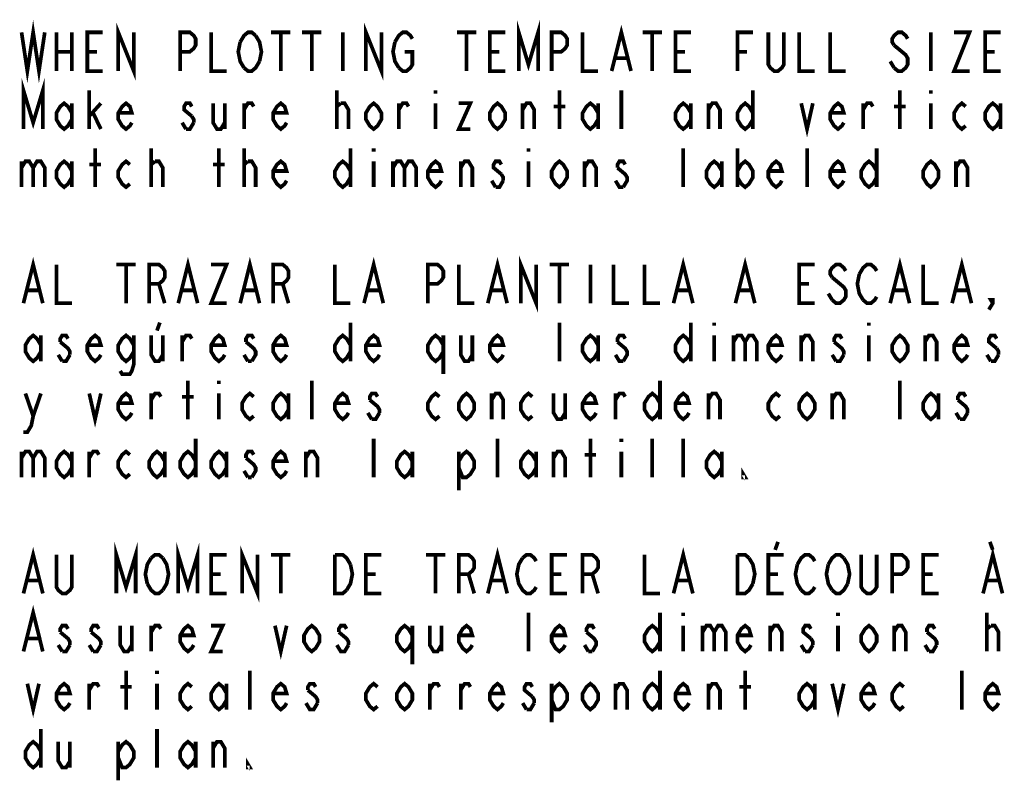
# Model space of a CAD drawing. Extents: x 10.6 to 27.8, y 11.9 to 30.6.
# Drawn here: x 19.3 to 23.3, y 16.8 to 19.9 of the extents above; entities that cross this region are included whole.
import ezdxf

# ---------------------------------------------------------------- set-up
doc = ezdxf.new("R2010")
doc.units = 0
doc.header["$LTSCALE"] = 2.42
doc.layers.add('___NOTE', color=7, linetype='CONTINUOUS')

msp = doc.modelspace()

# ---------------------------------------------------------------- linework, layer by layer
at = {"layer": '___NOTE', "color": 2, "linetype": 'CONTINUOUS', "const_width": 0.015}
for points in [[(19.2973, 19.8138), (19.3207, 19.6576), (19.3442, 19.8138), (19.3676, 19.6576), (19.3911, 19.8138)], [(19.6879, 19.6576), (19.6879, 19.8138), (19.7504, 19.6576), (19.7504, 19.8138)], [(20.6879, 19.6576), (20.6879, 19.8138), (20.7504, 19.6576), (20.7504, 19.8138)], [(21.3051, 19.6576), (21.3051, 19.8138), (21.3442, 19.6836), (21.3832, 19.8138), (21.3832, 19.6576)], [(21.6801, 19.6576), (21.7192, 19.8138), (21.7582, 19.6576)], [(19.4379, 19.8138), (19.4379, 19.6576)], [(19.5004, 19.8138), (19.5004, 19.6576)], [(19.6254, 19.6576), (19.5629, 19.6576), (19.5629, 19.8138), (19.6254, 19.8138)], [(19.9379, 19.6576), (19.9379, 19.8138), (19.977, 19.8138), (19.9926, 19.8008), (20.0004, 19.7878), (20.0004, 19.7617), (19.9926, 19.7487), (19.977, 19.7357), (19.9379, 19.7357)], [(20.0629, 19.8138), (20.0629, 19.6576), (20.1254, 19.6576)], [(20.1801, 19.7748), (20.1957, 19.8008), (20.2114, 19.8138), (20.227, 19.8138), (20.2426, 19.8008)], [(20.2426, 19.8008), (20.2582, 19.7748), (20.266, 19.7357), (20.2582, 19.6966)], [(20.3051, 19.8138), (20.3832, 19.8138)], [(20.3442, 19.8138), (20.3442, 19.6576)], [(20.4301, 19.8138), (20.5082, 19.8138)], [(20.4692, 19.8138), (20.4692, 19.6576)], [(20.5942, 19.8138), (20.5942, 19.6576)], [(20.8051, 19.7748), (20.8207, 19.8008), (20.8364, 19.8138), (20.852, 19.8138), (20.8676, 19.8008), (20.8754, 19.7878)], [(21.0551, 19.8138), (21.1332, 19.8138)], [(21.0942, 19.8138), (21.0942, 19.6576)], [(21.2504, 19.6576), (21.1879, 19.6576), (21.1879, 19.8138), (21.2504, 19.8138)], [(21.4379, 19.6576), (21.4379, 19.8138), (21.477, 19.8138), (21.4926, 19.8008), (21.5004, 19.7878), (21.5004, 19.7617), (21.4926, 19.7487), (21.477, 19.7357), (21.4379, 19.7357)], [(21.5629, 19.8138), (21.5629, 19.6576), (21.6254, 19.6576)], [(21.8051, 19.8138), (21.8832, 19.8138)], [(21.8442, 19.8138), (21.8442, 19.6576)], [(22.0004, 19.6576), (21.9379, 19.6576), (21.9379, 19.8138), (22.0004, 19.8138)], [(22.1879, 19.6576), (22.1879, 19.8138), (22.2504, 19.8138)], [(22.3754, 19.8138), (22.3754, 19.6836), (22.3676, 19.6706), (22.352, 19.6576), (22.3364, 19.6576), (22.3207, 19.6706), (22.3129, 19.6836), (22.3129, 19.8138)], [(22.4379, 19.8138), (22.4379, 19.6576), (22.5004, 19.6576)], [(22.5629, 19.8138), (22.5629, 19.6576), (22.6254, 19.6576)], [(22.8754, 19.7878), (22.8676, 19.8008), (22.852, 19.8138), (22.8364, 19.8138), (22.8207, 19.8008), (22.8129, 19.7878), (22.8129, 19.7748), (22.8207, 19.7617)], [(22.9692, 19.8138), (22.9692, 19.6576)], [(23.0629, 19.8138), (23.1254, 19.8138), (23.0629, 19.6576), (23.1254, 19.6576)], [(23.2504, 19.6576), (23.1879, 19.6576), (23.1879, 19.8138), (23.2504, 19.8138)], [(20.1957, 19.6706), (20.1801, 19.6966), (20.1723, 19.7357), (20.1801, 19.7748)], [(20.8207, 19.6706), (20.8051, 19.6966), (20.7973, 19.7357), (20.8051, 19.7748)], [(22.8207, 19.7617), (22.8676, 19.7227), (22.8754, 19.7096), (22.8754, 19.6836), (22.8676, 19.6706), (22.852, 19.6576), (22.8364, 19.6576), (22.8207, 19.6706)], [(19.4379, 19.7357), (19.5004, 19.7357)], [(19.5629, 19.7357), (19.602, 19.7357)], [(20.8442, 19.7357), (20.8754, 19.7357), (20.8754, 19.6836), (20.8676, 19.6706), (20.852, 19.6576), (20.8364, 19.6576), (20.8207, 19.6706)], [(21.1879, 19.7357), (21.227, 19.7357)], [(21.9379, 19.7357), (21.977, 19.7357)], [(22.1879, 19.7357), (22.227, 19.7357)], [(23.1879, 19.7357), (23.227, 19.7357)], [(20.2582, 19.6966), (20.2426, 19.6706), (20.227, 19.6576), (20.2114, 19.6576), (20.1957, 19.6706)], [(21.6957, 19.7096), (21.7426, 19.7096)], [(22.8207, 19.6706), (22.8051, 19.6966)], [(19.3051, 19.4232), (19.3051, 19.5794), (19.3442, 19.4492), (19.3832, 19.5794), (19.3832, 19.4232)], [(19.5707, 19.4232), (19.5707, 19.5794)], [(20.5707, 19.4232), (20.5707, 19.5794)], [(20.9692, 19.5794), (20.9692, 19.5664)], [(21.4692, 19.4232), (21.4692, 19.5794)], [(21.7192, 19.4232), (21.7192, 19.5794)], [(22.2504, 19.5794), (22.2504, 19.4232)], [(22.8442, 19.4232), (22.8442, 19.5794)], [(22.9692, 19.5794), (22.9692, 19.5664)], [(19.5004, 19.4623), (19.4848, 19.4362), (19.4692, 19.4232), (19.4535, 19.4362), (19.4379, 19.4623), (19.4379, 19.4883), (19.4535, 19.5143), (19.4692, 19.5274), (19.4848, 19.5143), (19.5004, 19.4883)], [(19.5004, 19.5274), (19.5004, 19.4232)], [(19.5707, 19.4753), (19.6176, 19.5274)], [(19.7426, 19.4492), (19.7348, 19.4362), (19.7192, 19.4232), (19.7035, 19.4362), (19.6879, 19.4623), (19.6879, 19.4883), (19.7035, 19.5143), (19.7192, 19.5274), (19.7348, 19.5143), (19.7426, 19.4883), (19.6879, 19.4883)], [(19.9848, 19.5143), (19.977, 19.5274), (19.9614, 19.5274), (19.9536, 19.5143), (19.9536, 19.5013), (19.9848, 19.4753)], [(20.0707, 19.5274), (20.0707, 19.4492), (20.0864, 19.4232), (20.102, 19.4232), (20.1176, 19.4492)], [(20.1176, 19.5274), (20.1176, 19.4232)], [(20.1957, 19.4232), (20.1957, 19.5274)], [(20.1957, 19.5013), (20.2114, 19.5274), (20.227, 19.5274), (20.2348, 19.5143)], [(20.3676, 19.4492), (20.3598, 19.4362), (20.3442, 19.4232), (20.3286, 19.4362), (20.3129, 19.4623), (20.3129, 19.4883), (20.3286, 19.5143), (20.3442, 19.5274), (20.3598, 19.5143), (20.3676, 19.4883), (20.3129, 19.4883)], [(20.5707, 19.5143), (20.5864, 19.5274)], [(20.5864, 19.5274), (20.602, 19.5274), (20.6176, 19.5013), (20.6176, 19.4232)], [(20.7504, 19.4623), (20.7348, 19.4362), (20.7192, 19.4232), (20.7035, 19.4362), (20.6879, 19.4623), (20.6879, 19.4883), (20.7035, 19.5143), (20.7192, 19.5274), (20.7348, 19.5143), (20.7504, 19.4883), (20.7504, 19.4623)], [(20.8207, 19.4232), (20.8207, 19.5274)], [(20.8207, 19.5013), (20.8364, 19.5274), (20.852, 19.5274), (20.8598, 19.5143)], [(20.9692, 19.5274), (20.9692, 19.4232)], [(21.0629, 19.5274), (21.1098, 19.5274), (21.0629, 19.4232), (21.1098, 19.4232)], [(21.2504, 19.4623), (21.2348, 19.4362), (21.2192, 19.4232), (21.2036, 19.4362), (21.1879, 19.4623), (21.1879, 19.4883), (21.2036, 19.5143), (21.2192, 19.5274), (21.2348, 19.5143), (21.2504, 19.4883), (21.2504, 19.4623)], [(21.3207, 19.4232), (21.3207, 19.5274)], [(21.3207, 19.5013), (21.3364, 19.5274), (21.352, 19.5274), (21.3676, 19.5013), (21.3676, 19.4232)], [(21.6254, 19.4623), (21.6098, 19.4362), (21.5942, 19.4232), (21.5786, 19.4362), (21.5629, 19.4623), (21.5629, 19.4883), (21.5786, 19.5143), (21.5942, 19.5274), (21.6098, 19.5143), (21.6254, 19.4883)], [(21.6254, 19.5274), (21.6254, 19.4232)], [(22.0004, 19.4623), (21.9848, 19.4362), (21.9692, 19.4232), (21.9535, 19.4362), (21.9379, 19.4623), (21.9379, 19.4883), (21.9535, 19.5143), (21.9692, 19.5274), (21.9848, 19.5143), (22.0004, 19.4883)], [(22.0004, 19.5274), (22.0004, 19.4232)], [(22.0707, 19.4232), (22.0707, 19.5274)], [(22.0707, 19.5013), (22.0864, 19.5274), (22.102, 19.5274), (22.1176, 19.5013), (22.1176, 19.4232)], [(22.2504, 19.4623), (22.2348, 19.4362), (22.2192, 19.4232), (22.2035, 19.4362), (22.1879, 19.4623), (22.1879, 19.4883), (22.2035, 19.5143), (22.2192, 19.5274), (22.2348, 19.5143), (22.2504, 19.4883)], [(22.4457, 19.5274), (22.4692, 19.4232), (22.4926, 19.5274)], [(22.6176, 19.4492), (22.6098, 19.4362), (22.5942, 19.4232), (22.5786, 19.4362), (22.5629, 19.4623), (22.5629, 19.4883), (22.5786, 19.5143), (22.5942, 19.5274), (22.6098, 19.5143), (22.6176, 19.4883), (22.5629, 19.4883)], [(22.6957, 19.4232), (22.6957, 19.5274)], [(22.6957, 19.5013), (22.7114, 19.5274), (22.727, 19.5274), (22.7348, 19.5143)], [(22.9692, 19.5274), (22.9692, 19.4232)], [(23.1098, 19.4362), (23.0942, 19.4232), (23.0786, 19.4362), (23.0629, 19.4623), (23.0629, 19.4883), (23.0786, 19.5143), (23.0942, 19.5274), (23.1098, 19.5143)], [(23.2504, 19.4623), (23.2348, 19.4362), (23.2192, 19.4232), (23.2035, 19.4362), (23.1879, 19.4623), (23.1879, 19.4883), (23.2035, 19.5143), (23.2192, 19.5274), (23.2348, 19.5143), (23.2504, 19.4883)], [(23.2504, 19.5274), (23.2504, 19.4232)], [(19.5864, 19.4883), (19.6176, 19.4232)], [(19.9848, 19.4753), (19.9926, 19.4623), (19.9926, 19.4492)], [(21.4457, 19.5143), (21.4926, 19.5143)], [(22.8207, 19.5143), (22.8676, 19.5143)], [(19.9614, 19.4232), (19.9457, 19.4492)], [(19.9926, 19.4492), (19.977, 19.4232), (19.9614, 19.4232)], [(19.5942, 19.1888), (19.5942, 19.3451)], [(19.8207, 19.1888), (19.8207, 19.3451)], [(20.0942, 19.1888), (20.0942, 19.3451)], [(20.1957, 19.1888), (20.1957, 19.3451)], [(20.6254, 19.3451), (20.6254, 19.1888)], [(20.7192, 19.3451), (20.7192, 19.332)], [(21.3442, 19.3451), (21.3442, 19.332)], [(21.9692, 19.1888), (21.9692, 19.3451)], [(22.1879, 19.3451), (22.1879, 19.1888)], [(22.4692, 19.1888), (22.4692, 19.3451)], [(22.7504, 19.3451), (22.7504, 19.1888)], [(19.2973, 19.293), (19.2973, 19.1888)], [(19.2973, 19.2669), (19.3129, 19.293), (19.3285, 19.293), (19.3442, 19.2669), (19.3442, 19.1888)], [(19.3442, 19.2669), (19.3598, 19.293), (19.3754, 19.293), (19.3911, 19.2669), (19.3911, 19.1888)], [(19.5004, 19.2279), (19.4848, 19.2018), (19.4692, 19.1888), (19.4535, 19.2018), (19.4379, 19.2279), (19.4379, 19.2539), (19.4535, 19.28), (19.4692, 19.293), (19.4848, 19.28), (19.5004, 19.2539)], [(19.5004, 19.293), (19.5004, 19.1888)], [(19.5707, 19.28), (19.6176, 19.28)], [(19.7348, 19.2018), (19.7192, 19.1888), (19.7035, 19.2018), (19.6879, 19.2279), (19.6879, 19.2539), (19.7035, 19.28), (19.7192, 19.293), (19.7348, 19.28)], [(19.8207, 19.28), (19.8364, 19.293)], [(19.8364, 19.293), (19.852, 19.293), (19.8676, 19.2669), (19.8676, 19.1888)], [(20.0707, 19.28), (20.1176, 19.28)], [(20.1957, 19.28), (20.2114, 19.293)], [(20.2114, 19.293), (20.227, 19.293), (20.2426, 19.2669), (20.2426, 19.1888)], [(20.3676, 19.2149), (20.3598, 19.2018), (20.3442, 19.1888), (20.3286, 19.2018), (20.3129, 19.2279), (20.3129, 19.2539), (20.3286, 19.28), (20.3442, 19.293), (20.3598, 19.28), (20.3676, 19.2539), (20.3129, 19.2539)], [(20.6254, 19.2279), (20.6098, 19.2018), (20.5942, 19.1888), (20.5785, 19.2018), (20.5629, 19.2279), (20.5629, 19.2539), (20.5785, 19.28), (20.5942, 19.293), (20.6098, 19.28), (20.6254, 19.2539)], [(20.7192, 19.293), (20.7192, 19.1888)], [(20.7973, 19.293), (20.7973, 19.1888)], [(20.7973, 19.2669), (20.8129, 19.293), (20.8285, 19.293), (20.8442, 19.2669), (20.8442, 19.1888)], [(20.8442, 19.2669), (20.8598, 19.293), (20.8754, 19.293), (20.8911, 19.2669), (20.8911, 19.1888)], [(20.9926, 19.2149), (20.9848, 19.2018), (20.9692, 19.1888), (20.9535, 19.2018), (20.9379, 19.2279), (20.9379, 19.2539), (20.9535, 19.28), (20.9692, 19.293), (20.9848, 19.28), (20.9926, 19.2539), (20.9379, 19.2539)], [(21.0707, 19.1888), (21.0707, 19.293)], [(21.0707, 19.2669), (21.0864, 19.293), (21.102, 19.293), (21.1176, 19.2669), (21.1176, 19.1888)], [(21.2348, 19.28), (21.227, 19.293), (21.2114, 19.293), (21.2036, 19.28), (21.2036, 19.2669), (21.2348, 19.2409)], [(21.3442, 19.293), (21.3442, 19.1888)], [(21.5004, 19.2279), (21.4848, 19.2018), (21.4692, 19.1888), (21.4536, 19.2018), (21.4379, 19.2279), (21.4379, 19.2539), (21.4536, 19.28), (21.4692, 19.293), (21.4848, 19.28), (21.5004, 19.2539), (21.5004, 19.2279)], [(21.5707, 19.1888), (21.5707, 19.293)], [(21.5707, 19.2669), (21.5864, 19.293), (21.602, 19.293), (21.6176, 19.2669), (21.6176, 19.1888)], [(21.7348, 19.28), (21.727, 19.293), (21.7114, 19.293), (21.7036, 19.28), (21.7036, 19.2669)], [(22.1254, 19.2279), (22.1098, 19.2018), (22.0942, 19.1888), (22.0785, 19.2018), (22.0629, 19.2279), (22.0629, 19.2539), (22.0785, 19.28), (22.0942, 19.293), (22.1098, 19.28), (22.1254, 19.2539)], [(22.1254, 19.293), (22.1254, 19.1888)], [(22.1879, 19.2539), (22.2035, 19.28), (22.2192, 19.293), (22.2348, 19.28), (22.2504, 19.2539), (22.2504, 19.2279), (22.2348, 19.2018), (22.2192, 19.1888), (22.2035, 19.2018), (22.1879, 19.2279)], [(22.3676, 19.2149), (22.3598, 19.2018), (22.3442, 19.1888), (22.3285, 19.2018), (22.3129, 19.2279), (22.3129, 19.2539), (22.3285, 19.28), (22.3442, 19.293), (22.3598, 19.28), (22.3676, 19.2539), (22.3129, 19.2539)], [(22.6176, 19.2149), (22.6098, 19.2018), (22.5942, 19.1888), (22.5786, 19.2018), (22.5629, 19.2279), (22.5629, 19.2539), (22.5786, 19.28), (22.5942, 19.293), (22.6098, 19.28), (22.6176, 19.2539), (22.5629, 19.2539)], [(22.7504, 19.2279), (22.7348, 19.2018), (22.7192, 19.1888), (22.7035, 19.2018), (22.6879, 19.2279), (22.6879, 19.2539), (22.7035, 19.28), (22.7192, 19.293), (22.7348, 19.28), (22.7504, 19.2539)], [(23.0004, 19.2279), (22.9848, 19.2018), (22.9692, 19.1888), (22.9535, 19.2018), (22.9379, 19.2279), (22.9379, 19.2539), (22.9535, 19.28), (22.9692, 19.293), (22.9848, 19.28), (23.0004, 19.2539), (23.0004, 19.2279)], [(23.0707, 19.1888), (23.0707, 19.293)], [(23.0707, 19.2669), (23.0864, 19.293), (23.102, 19.293), (23.1176, 19.2669), (23.1176, 19.1888)], [(21.2348, 19.2409), (21.2426, 19.2279), (21.2426, 19.2149)], [(21.7036, 19.2669), (21.7348, 19.2409), (21.7426, 19.2279), (21.7426, 19.2149), (21.727, 19.1888)], [(21.2114, 19.1888), (21.1957, 19.2149)], [(21.2426, 19.2149), (21.227, 19.1888), (21.2114, 19.1888)], [(21.727, 19.1888), (21.7114, 19.1888), (21.6957, 19.2149)], [(19.3051, 18.7201), (19.3442, 18.8763), (19.3832, 18.7201)], [(19.9301, 18.7201), (19.9692, 18.8763), (20.0082, 18.7201)], [(20.1801, 18.7201), (20.2192, 18.8763), (20.2582, 18.7201)], [(20.6801, 18.7201), (20.7192, 18.8763), (20.7582, 18.7201)], [(21.1801, 18.7201), (21.2192, 18.8763), (21.2582, 18.7201)], [(21.3129, 18.7201), (21.3129, 18.8763), (21.3754, 18.7201), (21.3754, 18.8763)], [(21.9301, 18.7201), (21.9692, 18.8763), (22.0082, 18.7201)], [(22.1801, 18.7201), (22.2192, 18.8763), (22.2582, 18.7201)], [(22.8051, 18.7201), (22.8442, 18.8763), (22.8832, 18.7201)], [(23.0551, 18.7201), (23.0942, 18.8763), (23.1332, 18.7201)], [(19.4379, 18.8763), (19.4379, 18.7201), (19.5004, 18.7201)], [(19.6801, 18.8763), (19.7582, 18.8763)], [(19.7192, 18.8763), (19.7192, 18.7201)], [(19.8129, 18.7201), (19.8129, 18.8763), (19.852, 18.8763), (19.8676, 18.8633), (19.8754, 18.8503), (19.8754, 18.8242), (19.8676, 18.8112), (19.852, 18.7982), (19.8129, 18.7982)], [(20.0629, 18.8763), (20.1254, 18.8763), (20.0629, 18.7201), (20.1254, 18.7201)], [(20.3129, 18.7201), (20.3129, 18.8763), (20.352, 18.8763), (20.3676, 18.8633), (20.3754, 18.8503), (20.3754, 18.8242), (20.3676, 18.8112), (20.352, 18.7982), (20.3129, 18.7982)], [(20.5629, 18.8763), (20.5629, 18.7201), (20.6254, 18.7201)], [(20.9379, 18.7201), (20.9379, 18.8763), (20.977, 18.8763), (20.9926, 18.8633), (21.0004, 18.8503), (21.0004, 18.8242), (20.9926, 18.8112), (20.977, 18.7982), (20.9379, 18.7982)], [(21.0629, 18.8763), (21.0629, 18.7201), (21.1254, 18.7201)], [(21.4301, 18.8763), (21.5082, 18.8763)], [(21.4692, 18.8763), (21.4692, 18.7201)], [(21.5942, 18.8763), (21.5942, 18.7201)], [(21.6879, 18.8763), (21.6879, 18.7201), (21.7504, 18.7201)], [(21.8129, 18.8763), (21.8129, 18.7201), (21.8754, 18.7201)], [(22.5004, 18.7201), (22.4379, 18.7201), (22.4379, 18.8763), (22.5004, 18.8763)], [(22.6254, 18.8503), (22.6176, 18.8633), (22.602, 18.8763), (22.5864, 18.8763), (22.5707, 18.8633), (22.5629, 18.8503), (22.5629, 18.8373), (22.5707, 18.8242)], [(22.6801, 18.8373), (22.6957, 18.8633), (22.7114, 18.8763), (22.727, 18.8763), (22.7426, 18.8633), (22.7504, 18.8503)], [(22.9379, 18.8763), (22.9379, 18.7201), (23.0004, 18.7201)], [(22.5707, 18.8242), (22.6176, 18.7852), (22.6254, 18.7721), (22.6254, 18.7461), (22.6176, 18.7331), (22.602, 18.7201), (22.5864, 18.7201), (22.5707, 18.7331)], [(22.6957, 18.7331), (22.6801, 18.7591), (22.6723, 18.7982), (22.6801, 18.8373)], [(19.3207, 18.7721), (19.3676, 18.7721)], [(19.852, 18.7982), (19.8754, 18.7201)], [(19.9457, 18.7721), (19.9926, 18.7721)], [(20.1957, 18.7721), (20.2426, 18.7721)], [(20.352, 18.7982), (20.3754, 18.7201)], [(20.6957, 18.7721), (20.7426, 18.7721)], [(21.1957, 18.7721), (21.2426, 18.7721)], [(21.9457, 18.7721), (21.9926, 18.7721)], [(22.1957, 18.7721), (22.2426, 18.7721)], [(22.4379, 18.7982), (22.477, 18.7982)], [(22.5707, 18.7331), (22.5551, 18.7591)], [(22.8207, 18.7721), (22.8676, 18.7721)], [(23.0707, 18.7721), (23.1176, 18.7721)], [(22.7504, 18.7461), (22.7426, 18.7331), (22.727, 18.7201), (22.7114, 18.7201), (22.6957, 18.7331)], [(23.2192, 18.7201), (23.2114, 18.7331), (23.2192, 18.7331), (23.2192, 18.7201), (23.2035, 18.694)], [(19.8559, 18.6419), (19.8442, 18.6094)], [(20.6254, 18.6419), (20.6254, 18.4857)], [(21.4692, 18.4857), (21.4692, 18.6419)], [(22.0004, 18.6419), (22.0004, 18.4857)], [(22.0942, 18.6419), (22.0942, 18.6289)], [(22.7192, 18.6419), (22.7192, 18.6289)], [(19.3754, 18.5248), (19.3598, 18.4987), (19.3442, 18.4857), (19.3285, 18.4987), (19.3129, 18.5248), (19.3129, 18.5508), (19.3285, 18.5768), (19.3442, 18.5899), (19.3598, 18.5768), (19.3754, 18.5508)], [(19.3754, 18.5899), (19.3754, 18.4857)], [(19.4848, 18.5768), (19.477, 18.5899), (19.4614, 18.5899), (19.4535, 18.5768), (19.4535, 18.5638)], [(19.4535, 18.5638), (19.4848, 18.5378), (19.4926, 18.5248), (19.4926, 18.5117)], [(19.6176, 18.5117), (19.6098, 18.4987), (19.5942, 18.4857), (19.5785, 18.4987), (19.5629, 18.5248), (19.5629, 18.5508), (19.5785, 18.5768), (19.5942, 18.5899), (19.6098, 18.5768), (19.6176, 18.5508), (19.5629, 18.5508)], [(19.7504, 18.5248), (19.7348, 18.4987), (19.7192, 18.4857), (19.7035, 18.4987), (19.6879, 18.5248), (19.6879, 18.5508), (19.7035, 18.5768), (19.7192, 18.5899), (19.7348, 18.5768), (19.7504, 18.5508)], [(19.7504, 18.5899), (19.7504, 18.4727), (19.7426, 18.4466), (19.7348, 18.4336), (19.7035, 18.4336), (19.6957, 18.4466)], [(19.8207, 18.5899), (19.8207, 18.5117), (19.8364, 18.4857), (19.852, 18.4857), (19.8676, 18.5117)], [(19.8676, 18.5899), (19.8676, 18.4857)], [(19.9457, 18.4857), (19.9457, 18.5899)], [(19.9457, 18.5638), (19.9614, 18.5899), (19.977, 18.5899), (19.9848, 18.5768)], [(20.1176, 18.5117), (20.1098, 18.4987), (20.0942, 18.4857), (20.0786, 18.4987), (20.0629, 18.5248), (20.0629, 18.5508), (20.0786, 18.5768), (20.0942, 18.5899), (20.1098, 18.5768), (20.1176, 18.5508), (20.0629, 18.5508)], [(20.2348, 18.5768), (20.227, 18.5899), (20.2114, 18.5899), (20.2036, 18.5768), (20.2036, 18.5638)], [(20.2036, 18.5638), (20.2348, 18.5378), (20.2426, 18.5248), (20.2426, 18.5117), (20.227, 18.4857)], [(20.3676, 18.5117), (20.3598, 18.4987), (20.3442, 18.4857), (20.3286, 18.4987), (20.3129, 18.5248), (20.3129, 18.5508), (20.3286, 18.5768), (20.3442, 18.5899), (20.3598, 18.5768), (20.3676, 18.5508), (20.3129, 18.5508)], [(20.6254, 18.5248), (20.6098, 18.4987), (20.5942, 18.4857), (20.5785, 18.4987), (20.5629, 18.5248), (20.5629, 18.5508), (20.5785, 18.5768), (20.5942, 18.5899), (20.6098, 18.5768), (20.6254, 18.5508)], [(20.7426, 18.5117), (20.7348, 18.4987), (20.7192, 18.4857), (20.7035, 18.4987), (20.6879, 18.5248), (20.6879, 18.5508), (20.7035, 18.5768), (20.7192, 18.5899), (20.7348, 18.5768), (20.7426, 18.5508), (20.6879, 18.5508)], [(21.0004, 18.5248), (20.9848, 18.4987), (20.9692, 18.4857), (20.9535, 18.4987), (20.9379, 18.5248), (20.9379, 18.5508), (20.9535, 18.5768), (20.9692, 18.5899), (20.9848, 18.5768), (21.0004, 18.5508)], [(21.0004, 18.5899), (21.0004, 18.4336)], [(21.0707, 18.5899), (21.0707, 18.5117), (21.0864, 18.4857), (21.102, 18.4857), (21.1176, 18.5117)], [(21.1176, 18.5899), (21.1176, 18.4857)], [(21.2426, 18.5117), (21.2348, 18.4987), (21.2192, 18.4857), (21.2036, 18.4987), (21.1879, 18.5248), (21.1879, 18.5508), (21.2036, 18.5768), (21.2192, 18.5899), (21.2348, 18.5768), (21.2426, 18.5508), (21.1879, 18.5508)], [(21.6254, 18.5248), (21.6098, 18.4987), (21.5942, 18.4857), (21.5786, 18.4987), (21.5629, 18.5248), (21.5629, 18.5508), (21.5786, 18.5768), (21.5942, 18.5899), (21.6098, 18.5768), (21.6254, 18.5508)], [(21.6254, 18.5899), (21.6254, 18.4857)], [(21.7348, 18.5768), (21.727, 18.5899), (21.7114, 18.5899), (21.7036, 18.5768), (21.7036, 18.5638)], [(21.7036, 18.5638), (21.7348, 18.5378), (21.7426, 18.5248), (21.7426, 18.5117), (21.727, 18.4857)], [(22.0004, 18.5248), (21.9848, 18.4987), (21.9692, 18.4857), (21.9535, 18.4987), (21.9379, 18.5248), (21.9379, 18.5508), (21.9535, 18.5768), (21.9692, 18.5899), (21.9848, 18.5768), (22.0004, 18.5508)], [(22.0942, 18.5899), (22.0942, 18.4857)], [(22.1723, 18.5899), (22.1723, 18.4857)], [(22.1723, 18.5638), (22.1879, 18.5899), (22.2035, 18.5899), (22.2192, 18.5638), (22.2192, 18.4857)], [(22.2192, 18.5638), (22.2348, 18.5899), (22.2504, 18.5899), (22.2661, 18.5638), (22.2661, 18.4857)], [(22.3676, 18.5117), (22.3598, 18.4987), (22.3442, 18.4857), (22.3285, 18.4987), (22.3129, 18.5248), (22.3129, 18.5508), (22.3285, 18.5768), (22.3442, 18.5899), (22.3598, 18.5768), (22.3676, 18.5508), (22.3129, 18.5508)], [(22.4457, 18.4857), (22.4457, 18.5899)], [(22.4457, 18.5638), (22.4614, 18.5899), (22.477, 18.5899), (22.4926, 18.5638), (22.4926, 18.4857)], [(22.6098, 18.5768), (22.602, 18.5899), (22.5864, 18.5899), (22.5786, 18.5768), (22.5786, 18.5638)], [(22.5786, 18.5638), (22.6098, 18.5378), (22.6176, 18.5248), (22.6176, 18.5117)], [(22.7192, 18.5899), (22.7192, 18.4857)], [(22.8754, 18.5248), (22.8598, 18.4987), (22.8442, 18.4857), (22.8286, 18.4987), (22.8129, 18.5248), (22.8129, 18.5508), (22.8286, 18.5768), (22.8442, 18.5899), (22.8598, 18.5768), (22.8754, 18.5508), (22.8754, 18.5248)], [(22.9457, 18.4857), (22.9457, 18.5899)], [(22.9457, 18.5638), (22.9614, 18.5899), (22.977, 18.5899), (22.9926, 18.5638), (22.9926, 18.4857)], [(23.1176, 18.5117), (23.1098, 18.4987), (23.0942, 18.4857), (23.0786, 18.4987), (23.0629, 18.5248), (23.0629, 18.5508), (23.0786, 18.5768), (23.0942, 18.5899), (23.1098, 18.5768), (23.1176, 18.5508), (23.0629, 18.5508)], [(23.2348, 18.5768), (23.227, 18.5899), (23.2114, 18.5899), (23.2035, 18.5768), (23.2035, 18.5638), (23.2348, 18.5378)], [(23.2348, 18.5378), (23.2426, 18.5248), (23.2426, 18.5117)], [(19.4614, 18.4857), (19.4457, 18.5117)], [(19.4926, 18.5117), (19.477, 18.4857), (19.4614, 18.4857)], [(20.2114, 18.4857), (20.1957, 18.5117)], [(20.227, 18.4857), (20.2114, 18.4857)], [(21.727, 18.4857), (21.7114, 18.4857), (21.6957, 18.5117)], [(22.5864, 18.4857), (22.5707, 18.5117)], [(22.6176, 18.5117), (22.602, 18.4857), (22.5864, 18.4857)], [(23.2114, 18.4857), (23.1957, 18.5117)], [(23.2426, 18.5117), (23.227, 18.4857), (23.2114, 18.4857)], [(19.9692, 18.2513), (19.9692, 18.4076)], [(20.0942, 18.4076), (20.0942, 18.3945)], [(20.4692, 18.2513), (20.4692, 18.4076)], [(21.8754, 18.4076), (21.8754, 18.2513)], [(22.8442, 18.2513), (22.8442, 18.4076)], [(19.3129, 18.3555), (19.3442, 18.2643), (19.3364, 18.2253), (19.3207, 18.1992), (19.3051, 18.1992)], [(19.3442, 18.2643), (19.3754, 18.3555)], [(19.5707, 18.3555), (19.5942, 18.2513), (19.6176, 18.3555)], [(19.7426, 18.2774), (19.7348, 18.2643), (19.7192, 18.2513), (19.7035, 18.2643), (19.6879, 18.2904), (19.6879, 18.3164), (19.7035, 18.3425), (19.7192, 18.3555), (19.7348, 18.3425), (19.7426, 18.3164), (19.6879, 18.3164)], [(19.8207, 18.2513), (19.8207, 18.3555)], [(19.8207, 18.3294), (19.8364, 18.3555), (19.852, 18.3555), (19.8598, 18.3425)], [(19.9457, 18.3425), (19.9926, 18.3425)], [(20.0942, 18.3555), (20.0942, 18.2513)], [(20.2348, 18.2643), (20.2192, 18.2513), (20.2036, 18.2643), (20.1879, 18.2904), (20.1879, 18.3164), (20.2036, 18.3425), (20.2192, 18.3555), (20.2348, 18.3425)], [(20.3754, 18.2904), (20.3598, 18.2643), (20.3442, 18.2513), (20.3286, 18.2643), (20.3129, 18.2904), (20.3129, 18.3164), (20.3286, 18.3425), (20.3442, 18.3555), (20.3598, 18.3425), (20.3754, 18.3164)], [(20.3754, 18.3555), (20.3754, 18.2513)], [(20.6176, 18.2774), (20.6098, 18.2643), (20.5942, 18.2513), (20.5785, 18.2643), (20.5629, 18.2904), (20.5629, 18.3164), (20.5785, 18.3425), (20.5942, 18.3555), (20.6098, 18.3425), (20.6176, 18.3164), (20.5629, 18.3164)], [(20.7348, 18.3425), (20.727, 18.3555), (20.7114, 18.3555), (20.7035, 18.3425), (20.7035, 18.3294)], [(20.7035, 18.3294), (20.7348, 18.3034), (20.7426, 18.2904), (20.7426, 18.2774)], [(20.9848, 18.2643), (20.9692, 18.2513), (20.9535, 18.2643), (20.9379, 18.2904), (20.9379, 18.3164), (20.9535, 18.3425), (20.9692, 18.3555), (20.9848, 18.3425)], [(21.1254, 18.2904), (21.1098, 18.2643), (21.0942, 18.2513), (21.0785, 18.2643), (21.0629, 18.2904), (21.0629, 18.3164), (21.0785, 18.3425), (21.0942, 18.3555), (21.1098, 18.3425), (21.1254, 18.3164), (21.1254, 18.2904)], [(21.1957, 18.2513), (21.1957, 18.3555)], [(21.1957, 18.3294), (21.2114, 18.3555), (21.227, 18.3555), (21.2426, 18.3294), (21.2426, 18.2513)], [(21.3598, 18.2643), (21.3442, 18.2513), (21.3286, 18.2643), (21.3129, 18.2904), (21.3129, 18.3164), (21.3286, 18.3425), (21.3442, 18.3555), (21.3598, 18.3425)], [(21.4457, 18.3555), (21.4457, 18.2774), (21.4614, 18.2513), (21.477, 18.2513), (21.4926, 18.2774)], [(21.4926, 18.3555), (21.4926, 18.2513)], [(21.6176, 18.2774), (21.6098, 18.2643), (21.5942, 18.2513), (21.5786, 18.2643), (21.5629, 18.2904), (21.5629, 18.3164), (21.5786, 18.3425), (21.5942, 18.3555), (21.6098, 18.3425), (21.6176, 18.3164), (21.5629, 18.3164)], [(21.6957, 18.2513), (21.6957, 18.3555)], [(21.6957, 18.3294), (21.7114, 18.3555), (21.727, 18.3555), (21.7348, 18.3425)], [(21.8754, 18.2904), (21.8598, 18.2643), (21.8442, 18.2513), (21.8286, 18.2643), (21.8129, 18.2904), (21.8129, 18.3164), (21.8286, 18.3425), (21.8442, 18.3555), (21.8598, 18.3425), (21.8754, 18.3164)], [(21.9926, 18.2774), (21.9848, 18.2643), (21.9692, 18.2513), (21.9535, 18.2643), (21.9379, 18.2904), (21.9379, 18.3164), (21.9535, 18.3425), (21.9692, 18.3555), (21.9848, 18.3425), (21.9926, 18.3164), (21.9379, 18.3164)], [(22.0707, 18.2513), (22.0707, 18.3555)], [(22.0707, 18.3294), (22.0864, 18.3555), (22.102, 18.3555), (22.1176, 18.3294), (22.1176, 18.2513)], [(22.3598, 18.2643), (22.3442, 18.2513), (22.3285, 18.2643), (22.3129, 18.2904), (22.3129, 18.3164), (22.3285, 18.3425), (22.3442, 18.3555), (22.3598, 18.3425)], [(22.5004, 18.2904), (22.4848, 18.2643), (22.4692, 18.2513), (22.4535, 18.2643), (22.4379, 18.2904), (22.4379, 18.3164), (22.4535, 18.3425), (22.4692, 18.3555), (22.4848, 18.3425), (22.5004, 18.3164), (22.5004, 18.2904)], [(22.5707, 18.2513), (22.5707, 18.3555)], [(22.5707, 18.3294), (22.5864, 18.3555), (22.602, 18.3555), (22.6176, 18.3294), (22.6176, 18.2513)], [(23.0004, 18.2904), (22.9848, 18.2643), (22.9692, 18.2513), (22.9535, 18.2643), (22.9379, 18.2904), (22.9379, 18.3164), (22.9535, 18.3425), (22.9692, 18.3555), (22.9848, 18.3425), (23.0004, 18.3164)], [(23.0004, 18.3555), (23.0004, 18.2513)], [(23.1098, 18.3425), (23.102, 18.3555), (23.0864, 18.3555), (23.0786, 18.3425), (23.0786, 18.3294)], [(23.0786, 18.3294), (23.1098, 18.3034), (23.1176, 18.2904), (23.1176, 18.2774)], [(20.7114, 18.2513), (20.6957, 18.2774)], [(20.7426, 18.2774), (20.727, 18.2513), (20.7114, 18.2513)], [(23.0864, 18.2513), (23.0707, 18.2774)], [(23.1176, 18.2774), (23.102, 18.2513), (23.0864, 18.2513)], [(20.0004, 18.1732), (20.0004, 18.0169)], [(20.7192, 18.0169), (20.7192, 18.1732)], [(21.2192, 18.0169), (21.2192, 18.1732)], [(21.5942, 18.0169), (21.5942, 18.1732)], [(21.7192, 18.1732), (21.7192, 18.1602)], [(21.8442, 18.0169), (21.8442, 18.1732)], [(21.9692, 18.0169), (21.9692, 18.1732)], [(19.5004, 18.056), (19.4848, 18.03), (19.4692, 18.0169), (19.4535, 18.03), (19.4379, 18.056), (19.4379, 18.082), (19.4535, 18.1081), (19.4692, 18.1211), (19.4848, 18.1081), (19.5004, 18.082)], [(19.7348, 18.03), (19.7192, 18.0169), (19.7035, 18.03), (19.6879, 18.056), (19.6879, 18.082), (19.7035, 18.1081), (19.7192, 18.1211), (19.7348, 18.1081)], [(19.8754, 18.056), (19.8598, 18.03), (19.8442, 18.0169), (19.8286, 18.03), (19.8129, 18.056), (19.8129, 18.082), (19.8286, 18.1081), (19.8442, 18.1211), (19.8598, 18.1081), (19.8754, 18.082)], [(20.0004, 18.056), (19.9848, 18.03), (19.9692, 18.0169), (19.9536, 18.03), (19.9379, 18.056), (19.9379, 18.082), (19.9536, 18.1081), (19.9692, 18.1211), (19.9848, 18.1081), (20.0004, 18.082)], [(20.1254, 18.056), (20.1098, 18.03), (20.0942, 18.0169), (20.0786, 18.03), (20.0629, 18.056), (20.0629, 18.082), (20.0786, 18.1081), (20.0942, 18.1211), (20.1098, 18.1081), (20.1254, 18.082)], [(20.3676, 18.043), (20.3598, 18.03), (20.3442, 18.0169), (20.3286, 18.03), (20.3129, 18.056), (20.3129, 18.082), (20.3286, 18.1081), (20.3442, 18.1211), (20.3598, 18.1081), (20.3676, 18.082), (20.3129, 18.082)], [(20.8754, 18.056), (20.8598, 18.03), (20.8442, 18.0169), (20.8285, 18.03), (20.8129, 18.056), (20.8129, 18.082), (20.8285, 18.1081), (20.8442, 18.1211), (20.8598, 18.1081), (20.8754, 18.082)], [(21.0629, 18.082), (21.0785, 18.1081), (21.0942, 18.1211), (21.1098, 18.1081), (21.1254, 18.082), (21.1254, 18.056), (21.1098, 18.03), (21.0942, 18.0169), (21.0785, 18.0169), (21.0629, 18.056)], [(21.3754, 18.056), (21.3598, 18.03), (21.3442, 18.0169), (21.3286, 18.03), (21.3129, 18.056), (21.3129, 18.082), (21.3286, 18.1081), (21.3442, 18.1211), (21.3598, 18.1081), (21.3754, 18.082)], [(22.1254, 18.056), (22.1098, 18.03), (22.0942, 18.0169), (22.0785, 18.03), (22.0629, 18.056), (22.0629, 18.082), (22.0785, 18.1081), (22.0942, 18.1211), (22.1098, 18.1081), (22.1254, 18.082)], [(19.2973, 18.1211), (19.2973, 18.0169)], [(19.2973, 18.0951), (19.3129, 18.1211), (19.3285, 18.1211), (19.3442, 18.0951), (19.3442, 18.0169)], [(19.3442, 18.0951), (19.3598, 18.1211), (19.3754, 18.1211), (19.3911, 18.0951), (19.3911, 18.0169)], [(19.5004, 18.1211), (19.5004, 18.0169)], [(19.5707, 18.0169), (19.5707, 18.1211)], [(19.5707, 18.0951), (19.5864, 18.1211), (19.602, 18.1211), (19.6098, 18.1081)], [(19.8754, 18.1211), (19.8754, 18.0169)], [(20.1254, 18.1211), (20.1254, 18.0169)], [(20.2348, 18.1081), (20.227, 18.1211), (20.2114, 18.1211), (20.2036, 18.1081), (20.2036, 18.0951)], [(20.2036, 18.0951), (20.2348, 18.069), (20.2426, 18.056), (20.2426, 18.043), (20.227, 18.0169)], [(20.4457, 18.0169), (20.4457, 18.1211)], [(20.4457, 18.0951), (20.4614, 18.1211), (20.477, 18.1211), (20.4926, 18.0951), (20.4926, 18.0169)], [(20.8754, 18.1211), (20.8754, 18.0169)], [(21.0629, 18.1211), (21.0629, 17.9649)], [(21.3754, 18.1211), (21.3754, 18.0169)], [(21.4457, 18.0169), (21.4457, 18.1211)], [(21.4457, 18.0951), (21.4614, 18.1211), (21.477, 18.1211), (21.4926, 18.0951), (21.4926, 18.0169)], [(21.5707, 18.1081), (21.6176, 18.1081)], [(21.7192, 18.1211), (21.7192, 18.0169)], [(22.1254, 18.1211), (22.1254, 18.0169)], [(22.2192, 18.0169), (22.2114, 18.0169), (22.2114, 18.03), (22.2192, 18.0169)], [(20.2114, 18.0169), (20.1957, 18.043)], [(20.227, 18.0169), (20.2114, 18.0169)], [(19.3051, 17.5482), (19.3442, 17.7044), (19.3832, 17.5482)], [(19.6801, 17.5482), (19.6801, 17.7044), (19.7192, 17.5742), (19.7582, 17.7044), (19.7582, 17.5482)], [(19.9301, 17.5482), (19.9301, 17.7044), (19.9692, 17.5742), (20.0082, 17.7044), (20.0082, 17.5482)], [(20.1879, 17.5482), (20.1879, 17.7044), (20.2504, 17.5482), (20.2504, 17.7044)], [(21.1801, 17.5482), (21.2192, 17.7044), (21.2582, 17.5482)], [(21.9301, 17.5482), (21.9692, 17.7044), (22.0082, 17.5482)], [(22.352, 17.7565), (22.3403, 17.724)], [(23.1801, 17.5482), (23.2192, 17.7044), (23.2582, 17.5482)], [(23.2075, 17.7565), (23.2192, 17.724)], [(19.5004, 17.7044), (19.5004, 17.5742), (19.4926, 17.5612), (19.477, 17.5482), (19.4614, 17.5482), (19.4457, 17.5612), (19.4379, 17.5742), (19.4379, 17.7044)], [(19.8051, 17.5873), (19.7973, 17.6263), (19.8051, 17.6654), (19.8207, 17.6914)], [(19.8207, 17.6914), (19.8364, 17.7044), (19.852, 17.7044), (19.8676, 17.6914)], [(19.8676, 17.6914), (19.8832, 17.6654), (19.891, 17.6263), (19.8832, 17.5873), (19.8676, 17.5612)], [(20.1254, 17.5482), (20.0629, 17.5482), (20.0629, 17.7044), (20.1254, 17.7044)], [(20.3051, 17.7044), (20.3832, 17.7044)], [(20.3442, 17.7044), (20.3442, 17.5482)], [(20.5629, 17.7044), (20.5942, 17.7044), (20.6098, 17.6914), (20.6254, 17.6654)], [(20.6098, 17.5612), (20.5942, 17.5482), (20.5629, 17.5482), (20.5629, 17.7044)], [(20.7504, 17.5482), (20.6879, 17.5482), (20.6879, 17.7044), (20.7504, 17.7044)], [(20.9301, 17.7044), (21.0082, 17.7044)], [(20.9692, 17.7044), (20.9692, 17.5482)], [(21.0629, 17.5482), (21.0629, 17.7044), (21.102, 17.7044), (21.1176, 17.6914), (21.1254, 17.6784), (21.1254, 17.6524), (21.1176, 17.6393), (21.102, 17.6263), (21.0629, 17.6263)], [(21.3754, 17.5742), (21.3676, 17.5612), (21.352, 17.5482), (21.3364, 17.5482), (21.3207, 17.5612), (21.3129, 17.5742), (21.3051, 17.5873), (21.2973, 17.6263), (21.3051, 17.6654), (21.3207, 17.6914)], [(21.3207, 17.6914), (21.3364, 17.7044), (21.352, 17.7044), (21.3676, 17.6914), (21.3754, 17.6784)], [(21.5004, 17.5482), (21.4379, 17.5482), (21.4379, 17.7044), (21.5004, 17.7044)], [(21.5629, 17.5482), (21.5629, 17.7044), (21.602, 17.7044), (21.6176, 17.6914), (21.6254, 17.6784), (21.6254, 17.6524), (21.6176, 17.6393), (21.602, 17.6263), (21.5629, 17.6263)], [(21.8129, 17.7044), (21.8129, 17.5482), (21.8754, 17.5482)], [(22.1879, 17.7044), (22.2192, 17.7044), (22.2348, 17.6914)], [(22.2504, 17.5873), (22.2348, 17.5612), (22.2192, 17.5482), (22.1879, 17.5482), (22.1879, 17.7044)], [(22.2348, 17.6914), (22.2504, 17.6654), (22.2582, 17.6263), (22.2504, 17.5873)], [(22.3754, 17.5482), (22.3129, 17.5482), (22.3129, 17.7044), (22.3754, 17.7044)], [(22.4301, 17.6654), (22.4457, 17.6914), (22.4614, 17.7044), (22.477, 17.7044), (22.4926, 17.6914), (22.5004, 17.6784)], [(22.5551, 17.6654), (22.5707, 17.6914), (22.5864, 17.7044), (22.602, 17.7044), (22.6176, 17.6914)], [(22.6176, 17.6914), (22.6332, 17.6654), (22.6411, 17.6263), (22.6332, 17.5873)], [(22.7504, 17.7044), (22.7504, 17.5742), (22.7426, 17.5612), (22.727, 17.5482), (22.7114, 17.5482), (22.6957, 17.5612), (22.6879, 17.5742), (22.6879, 17.7044)], [(22.8129, 17.5482), (22.8129, 17.7044), (22.852, 17.7044), (22.8676, 17.6914), (22.8754, 17.6784), (22.8754, 17.6524), (22.8676, 17.6393), (22.852, 17.6263), (22.8129, 17.6263)], [(23.0004, 17.5482), (22.9379, 17.5482), (22.9379, 17.7044), (23.0004, 17.7044)], [(20.6254, 17.6654), (20.6332, 17.6263), (20.6254, 17.5873), (20.6098, 17.5612)], [(22.4457, 17.5612), (22.4301, 17.5873), (22.4223, 17.6263), (22.4301, 17.6654)], [(22.5707, 17.5612), (22.5551, 17.5873), (22.5473, 17.6263), (22.5551, 17.6654)], [(20.0629, 17.6263), (20.102, 17.6263)], [(20.6879, 17.6263), (20.727, 17.6263)], [(21.102, 17.6263), (21.1254, 17.5482)], [(21.4379, 17.6263), (21.477, 17.6263)], [(21.602, 17.6263), (21.6254, 17.5482)], [(22.3129, 17.6263), (22.352, 17.6263)], [(22.9379, 17.6263), (22.977, 17.6263)], [(19.3207, 17.6003), (19.3676, 17.6003)], [(19.8676, 17.5612), (19.852, 17.5482), (19.8364, 17.5482), (19.8207, 17.5612), (19.8051, 17.5873)], [(21.1957, 17.6003), (21.2426, 17.6003)], [(21.9457, 17.6003), (21.9926, 17.6003)], [(22.5004, 17.5742), (22.4926, 17.5612), (22.477, 17.5482), (22.4614, 17.5482), (22.4457, 17.5612)], [(22.6332, 17.5873), (22.6176, 17.5612), (22.602, 17.5482), (22.5864, 17.5482), (22.5707, 17.5612)], [(23.1957, 17.6003), (23.2426, 17.6003)], [(19.3051, 17.3138), (19.3442, 17.4701), (19.3832, 17.3138)], [(21.3442, 17.3138), (21.3442, 17.4701)], [(21.8754, 17.4701), (21.8754, 17.3138)], [(21.9692, 17.4701), (21.9692, 17.457)], [(22.5942, 17.4701), (22.5942, 17.457)], [(23.1957, 17.3138), (23.1957, 17.4701)], [(19.4848, 17.405), (19.477, 17.418), (19.4614, 17.418), (19.4535, 17.405), (19.4535, 17.3919)], [(19.6098, 17.405), (19.602, 17.418), (19.5864, 17.418), (19.5785, 17.405), (19.5785, 17.3919)], [(19.6957, 17.418), (19.6957, 17.3399), (19.7114, 17.3138), (19.727, 17.3138), (19.7426, 17.3399)], [(19.7426, 17.418), (19.7426, 17.3138)], [(19.8207, 17.3138), (19.8207, 17.418)], [(19.8207, 17.3919), (19.8364, 17.418), (19.852, 17.418), (19.8598, 17.405)], [(19.9926, 17.3399), (19.9848, 17.3268), (19.9692, 17.3138), (19.9536, 17.3268), (19.9379, 17.3529), (19.9379, 17.3789), (19.9536, 17.405), (19.9692, 17.418), (19.9848, 17.405), (19.9926, 17.3789), (19.9379, 17.3789)], [(20.0629, 17.418), (20.1098, 17.418), (20.0629, 17.3138), (20.1098, 17.3138)], [(20.3207, 17.418), (20.3442, 17.3138), (20.3676, 17.418)], [(20.5004, 17.3529), (20.4848, 17.3268), (20.4692, 17.3138), (20.4536, 17.3268), (20.4379, 17.3529), (20.4379, 17.3789), (20.4536, 17.405), (20.4692, 17.418), (20.4848, 17.405), (20.5004, 17.3789), (20.5004, 17.3529)], [(20.6098, 17.405), (20.602, 17.418), (20.5864, 17.418), (20.5785, 17.405), (20.5785, 17.3919)], [(20.8754, 17.3529), (20.8598, 17.3268), (20.8442, 17.3138), (20.8285, 17.3268), (20.8129, 17.3529), (20.8129, 17.3789), (20.8285, 17.405), (20.8442, 17.418), (20.8598, 17.405), (20.8754, 17.3789)], [(20.8754, 17.418), (20.8754, 17.2617)], [(20.9457, 17.418), (20.9457, 17.3399), (20.9614, 17.3138), (20.977, 17.3138), (20.9926, 17.3399)], [(20.9926, 17.418), (20.9926, 17.3138)], [(21.1176, 17.3399), (21.1098, 17.3268), (21.0942, 17.3138), (21.0785, 17.3268), (21.0629, 17.3529), (21.0629, 17.3789), (21.0785, 17.405), (21.0942, 17.418), (21.1098, 17.405), (21.1176, 17.3789), (21.0629, 17.3789)], [(21.4926, 17.3399), (21.4848, 17.3268), (21.4692, 17.3138), (21.4536, 17.3268), (21.4379, 17.3529), (21.4379, 17.3789), (21.4536, 17.405), (21.4692, 17.418), (21.4848, 17.405), (21.4926, 17.3789), (21.4379, 17.3789)], [(21.6098, 17.405), (21.602, 17.418), (21.5864, 17.418), (21.5786, 17.405), (21.5786, 17.3919)], [(21.8754, 17.3529), (21.8598, 17.3268), (21.8442, 17.3138), (21.8286, 17.3268), (21.8129, 17.3529), (21.8129, 17.3789), (21.8286, 17.405), (21.8442, 17.418), (21.8598, 17.405), (21.8754, 17.3789)], [(21.9692, 17.418), (21.9692, 17.3138)], [(22.0473, 17.418), (22.0473, 17.3138)], [(22.0473, 17.3919), (22.0629, 17.418), (22.0785, 17.418), (22.0942, 17.3919), (22.0942, 17.3138)], [(22.0942, 17.3919), (22.1098, 17.418), (22.1254, 17.418), (22.1411, 17.3919), (22.1411, 17.3138)], [(22.2426, 17.3399), (22.2348, 17.3268), (22.2192, 17.3138), (22.2035, 17.3268), (22.1879, 17.3529), (22.1879, 17.3789), (22.2035, 17.405), (22.2192, 17.418), (22.2348, 17.405), (22.2426, 17.3789), (22.1879, 17.3789)], [(22.3207, 17.3138), (22.3207, 17.418)], [(22.3207, 17.3919), (22.3364, 17.418), (22.352, 17.418), (22.3676, 17.3919), (22.3676, 17.3138)], [(22.4848, 17.405), (22.477, 17.418), (22.4614, 17.418), (22.4535, 17.405), (22.4535, 17.3919), (22.4848, 17.3659)], [(22.5942, 17.418), (22.5942, 17.3138)], [(22.7504, 17.3529), (22.7348, 17.3268), (22.7192, 17.3138), (22.7035, 17.3268), (22.6879, 17.3529), (22.6879, 17.3789), (22.7035, 17.405), (22.7192, 17.418), (22.7348, 17.405), (22.7504, 17.3789), (22.7504, 17.3529)], [(22.8207, 17.3138), (22.8207, 17.418)], [(22.8207, 17.3919), (22.8364, 17.418), (22.852, 17.418), (22.8676, 17.3919), (22.8676, 17.3138)], [(22.9848, 17.405), (22.977, 17.418), (22.9614, 17.418), (22.9535, 17.405), (22.9535, 17.3919)], [(23.1957, 17.405), (23.2114, 17.418)], [(23.2114, 17.418), (23.227, 17.418), (23.2426, 17.3919), (23.2426, 17.3138)], [(19.4535, 17.3919), (19.4848, 17.3659), (19.4926, 17.3529), (19.4926, 17.3399)], [(19.5785, 17.3919), (19.6098, 17.3659), (19.6176, 17.3529), (19.6176, 17.3399)], [(20.5785, 17.3919), (20.6098, 17.3659), (20.6176, 17.3529), (20.6176, 17.3399)], [(21.5786, 17.3919), (21.6098, 17.3659), (21.6176, 17.3529), (21.6176, 17.3399), (21.602, 17.3138)], [(22.9535, 17.3919), (22.9848, 17.3659), (22.9926, 17.3529), (22.9926, 17.3399)], [(19.3207, 17.3659), (19.3676, 17.3659)], [(19.4614, 17.3138), (19.4457, 17.3399)], [(19.4926, 17.3399), (19.477, 17.3138), (19.4614, 17.3138)], [(19.5864, 17.3138), (19.5707, 17.3399)], [(19.6176, 17.3399), (19.602, 17.3138), (19.5864, 17.3138)], [(20.6176, 17.3399), (20.602, 17.3138), (20.5864, 17.3138), (20.5785, 17.3268), (20.5707, 17.3399)], [(21.5864, 17.3138), (21.5707, 17.3399)], [(22.4614, 17.3138), (22.4457, 17.3399)], [(22.4926, 17.3399), (22.477, 17.3138), (22.4614, 17.3138)], [(22.4848, 17.3659), (22.4926, 17.3529), (22.4926, 17.3399)], [(22.9614, 17.3138), (22.9457, 17.3399)], [(22.9926, 17.3399), (22.977, 17.3138), (22.9614, 17.3138)], [(21.602, 17.3138), (21.5864, 17.3138)], [(19.7192, 17.0794), (19.7192, 17.2357)], [(19.8442, 17.2357), (19.8442, 17.2227)], [(20.2192, 17.0794), (20.2192, 17.2357)], [(21.8754, 17.2357), (21.8754, 17.0794)], [(22.2192, 17.0794), (22.2192, 17.2357)], [(23.0942, 17.0794), (23.0942, 17.2357)], [(19.3207, 17.1836), (19.3442, 17.0794), (19.3676, 17.1836)], [(19.4926, 17.1055), (19.4848, 17.0925), (19.4692, 17.0794), (19.4535, 17.0925), (19.4379, 17.1185), (19.4379, 17.1445), (19.4535, 17.1706), (19.4692, 17.1836), (19.4848, 17.1706), (19.4926, 17.1445), (19.4379, 17.1445)], [(19.5707, 17.0794), (19.5707, 17.1836)], [(19.5707, 17.1576), (19.5864, 17.1836), (19.602, 17.1836), (19.6098, 17.1706)], [(19.6957, 17.1706), (19.7426, 17.1706)], [(19.8442, 17.1836), (19.8442, 17.0794)], [(19.9848, 17.0925), (19.9692, 17.0794), (19.9536, 17.0925), (19.9379, 17.1185), (19.9379, 17.1445), (19.9536, 17.1706), (19.9692, 17.1836), (19.9848, 17.1706)], [(20.1254, 17.1185), (20.1098, 17.0925), (20.0942, 17.0794), (20.0786, 17.0925), (20.0629, 17.1185), (20.0629, 17.1445), (20.0786, 17.1706), (20.0942, 17.1836), (20.1098, 17.1706), (20.1254, 17.1445)], [(20.1254, 17.1836), (20.1254, 17.0794)], [(20.3676, 17.1055), (20.3598, 17.0925), (20.3442, 17.0794), (20.3286, 17.0925), (20.3129, 17.1185), (20.3129, 17.1445), (20.3286, 17.1706), (20.3442, 17.1836), (20.3598, 17.1706), (20.3676, 17.1445), (20.3129, 17.1445)], [(20.4848, 17.1706), (20.477, 17.1836), (20.4614, 17.1836), (20.4536, 17.1706), (20.4536, 17.1576)], [(20.7348, 17.0925), (20.7192, 17.0794), (20.7035, 17.0925), (20.6879, 17.1185), (20.6879, 17.1445), (20.7035, 17.1706), (20.7192, 17.1836), (20.7348, 17.1706)], [(20.8754, 17.1185), (20.8598, 17.0925), (20.8442, 17.0794), (20.8285, 17.0925), (20.8129, 17.1185), (20.8129, 17.1445), (20.8285, 17.1706), (20.8442, 17.1836), (20.8598, 17.1706), (20.8754, 17.1445), (20.8754, 17.1185)], [(20.9457, 17.0794), (20.9457, 17.1836)], [(20.9457, 17.1576), (20.9614, 17.1836), (20.977, 17.1836), (20.9848, 17.1706)], [(21.0707, 17.0794), (21.0707, 17.1836)], [(21.0707, 17.1576), (21.0864, 17.1836), (21.102, 17.1836), (21.1098, 17.1706)], [(21.2426, 17.1055), (21.2348, 17.0925), (21.2192, 17.0794), (21.2036, 17.0925), (21.1879, 17.1185), (21.1879, 17.1445), (21.2036, 17.1706), (21.2192, 17.1836), (21.2348, 17.1706), (21.2426, 17.1445), (21.1879, 17.1445)], [(21.3598, 17.1706), (21.352, 17.1836), (21.3364, 17.1836), (21.3286, 17.1706), (21.3286, 17.1576), (21.3598, 17.1315)], [(21.4379, 17.1445), (21.4536, 17.1706), (21.4692, 17.1836), (21.4848, 17.1706), (21.5004, 17.1445), (21.5004, 17.1185), (21.4848, 17.0925), (21.4692, 17.0794), (21.4536, 17.0794), (21.4379, 17.1185)], [(21.4379, 17.1836), (21.4379, 17.0274)], [(21.6254, 17.1185), (21.6098, 17.0925), (21.5942, 17.0794), (21.5786, 17.0925), (21.5629, 17.1185), (21.5629, 17.1445), (21.5786, 17.1706), (21.5942, 17.1836), (21.6098, 17.1706), (21.6254, 17.1445), (21.6254, 17.1185)], [(21.6957, 17.0794), (21.6957, 17.1836)], [(21.6957, 17.1576), (21.7114, 17.1836), (21.727, 17.1836), (21.7426, 17.1576), (21.7426, 17.0794)], [(21.8754, 17.1185), (21.8598, 17.0925), (21.8442, 17.0794), (21.8286, 17.0925), (21.8129, 17.1185), (21.8129, 17.1445), (21.8286, 17.1706), (21.8442, 17.1836), (21.8598, 17.1706), (21.8754, 17.1445)], [(21.9926, 17.1055), (21.9848, 17.0925), (21.9692, 17.0794), (21.9535, 17.0925), (21.9379, 17.1185), (21.9379, 17.1445), (21.9535, 17.1706), (21.9692, 17.1836), (21.9848, 17.1706), (21.9926, 17.1445), (21.9379, 17.1445)], [(22.0707, 17.0794), (22.0707, 17.1836)], [(22.0707, 17.1576), (22.0864, 17.1836), (22.102, 17.1836), (22.1176, 17.1576), (22.1176, 17.0794)], [(22.1957, 17.1706), (22.2426, 17.1706)], [(22.5004, 17.1185), (22.4848, 17.0925), (22.4692, 17.0794), (22.4535, 17.0925), (22.4379, 17.1185), (22.4379, 17.1445), (22.4535, 17.1706), (22.4692, 17.1836), (22.4848, 17.1706), (22.5004, 17.1445)], [(22.5004, 17.1836), (22.5004, 17.0794)], [(22.5707, 17.1836), (22.5942, 17.0794), (22.6176, 17.1836)], [(22.7426, 17.1055), (22.7348, 17.0925), (22.7192, 17.0794), (22.7035, 17.0925), (22.6879, 17.1185), (22.6879, 17.1445), (22.7035, 17.1706), (22.7192, 17.1836), (22.7348, 17.1706), (22.7426, 17.1445), (22.6879, 17.1445)], [(22.8598, 17.0925), (22.8442, 17.0794), (22.8286, 17.0925), (22.8129, 17.1185), (22.8129, 17.1445), (22.8286, 17.1706), (22.8442, 17.1836), (22.8598, 17.1706)], [(23.2426, 17.1055), (23.2348, 17.0925), (23.2192, 17.0794), (23.2035, 17.0925), (23.1879, 17.1185), (23.1879, 17.1445), (23.2035, 17.1706), (23.2192, 17.1836), (23.2348, 17.1706), (23.2426, 17.1445), (23.1879, 17.1445)], [(20.4536, 17.1576), (20.4848, 17.1315), (20.4926, 17.1185), (20.4926, 17.1055)], [(21.3598, 17.1315), (21.3676, 17.1185), (21.3676, 17.1055)], [(20.4926, 17.1055), (20.477, 17.0794), (20.4614, 17.0794), (20.4536, 17.0925), (20.4457, 17.1055)], [(21.3364, 17.0794), (21.3207, 17.1055)], [(21.3676, 17.1055), (21.352, 17.0794), (21.3364, 17.0794)], [(19.3754, 17.0013), (19.3754, 16.8451)], [(19.8442, 16.8451), (19.8442, 17.0013)], [(19.3754, 16.8841), (19.3598, 16.8581), (19.3442, 16.8451), (19.3285, 16.8581), (19.3129, 16.8841), (19.3129, 16.9102), (19.3285, 16.9362), (19.3442, 16.9492), (19.3598, 16.9362), (19.3754, 16.9102)], [(19.4457, 16.9492), (19.4457, 16.8711), (19.4614, 16.8451), (19.477, 16.8451), (19.4926, 16.8711)], [(19.4926, 16.9492), (19.4926, 16.8451)], [(19.6879, 16.9102), (19.7035, 16.9362), (19.7192, 16.9492), (19.7348, 16.9362), (19.7504, 16.9102), (19.7504, 16.8841), (19.7348, 16.8581), (19.7192, 16.8451), (19.7035, 16.8451), (19.6879, 16.8841)], [(19.6879, 16.9492), (19.6879, 16.793)], [(20.0004, 16.8841), (19.9848, 16.8581), (19.9692, 16.8451), (19.9536, 16.8581), (19.9379, 16.8841), (19.9379, 16.9102), (19.9536, 16.9362), (19.9692, 16.9492), (19.9848, 16.9362), (20.0004, 16.9102)], [(20.0004, 16.9492), (20.0004, 16.8451)], [(20.0707, 16.8451), (20.0707, 16.9492)], [(20.0707, 16.9232), (20.0864, 16.9492), (20.102, 16.9492), (20.1176, 16.9232), (20.1176, 16.8451)], [(20.2192, 16.8451), (20.2114, 16.8451), (20.2114, 16.8581), (20.2192, 16.8451)]]:
    msp.add_lwpolyline(points, dxfattribs=at)

doc.saveas('drawing.dxf')
